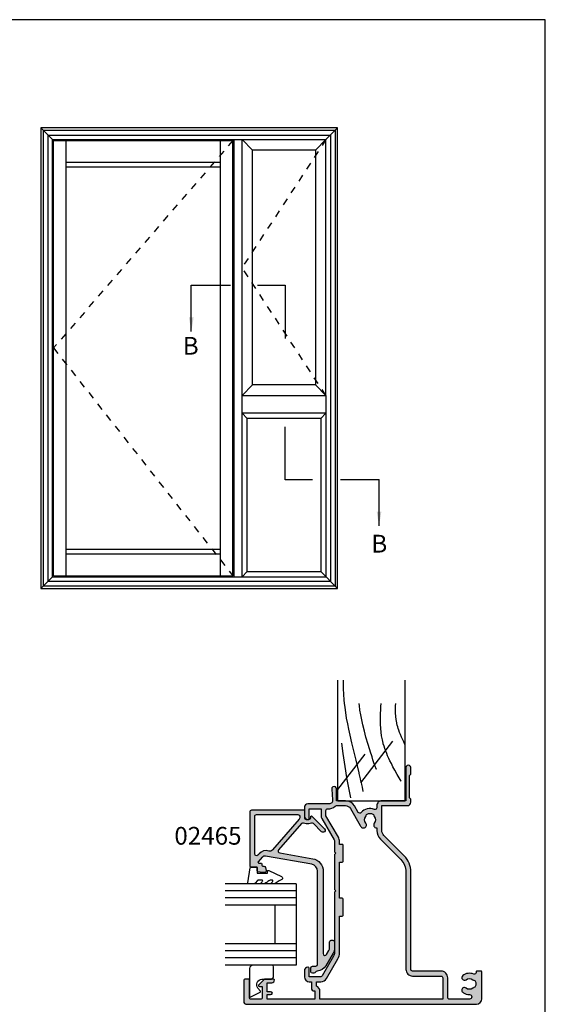
# Model space of a CAD drawing. Units: millimetres. Extents: x -30 to 354, y 0 to 482.
# Drawn here: x 206 to 354, y 205 to 482 of the extents above; entities that cross this region are included whole.
import ezdxf

# ---------------------------------------------------------------- set-up
doc = ezdxf.new("R2010")
doc.units = ezdxf.units.MM
doc.linetypes.add('CENTER', pattern=[0.95, 0.625, -0.125, 0.075, -0.125])
doc.linetypes.add('DASHED', pattern=[0.2, 0.1, -0.1])
doc.layers.get('0').update_dxf_attribs({"plot": 0})
for name, color, linetype in [('02465$0$APL Hatch', 253, 'Continuous'), ('02465$0$APL Joinery', 2, 'Continuous'), ('04460$0$APL Hatch', 253, 'Continuous'), ('04460$0$APL Joinery', 2, 'Continuous'), ('9010230l$0$APL Joinery', 2, 'Continuous'), ('APL Joinery', 2, 'Continuous'), ('APL Notes', 7, 'Continuous')]:
    doc.layers.add(name, color=color, linetype=linetype)
doc.styles.add('Arial-Bold', font='ARIALBD.TTF')
doc.styles.get("Standard").update_dxf_attribs({"font": 'txt.shx', "height": 2})
doc.dimstyles.new('ISO-25', dxfattribs={"dimtxt": 2.5, "dimasz": 4, "dimexe": 1.25, "dimexo": 0.625, "dimtad": 1, "dimtxsty": 'Standard', "dimcen": 2.5, "dimadec": 0, "dimazin": 0, "dimtfac": 1, "dimtmove": 0, "dimatfit": 3, "dimfxl": 0, "dimarcsym": 0})

# ---------------------------------------------------------------- blocks, each defined once
blk = doc.blocks.new('a4 specifiers manual')
for p, q in [((353.9999991921495, 482.000000110887), (-8.078504833974876e-07, 482.000000110887)), ((353.9999991921495, 1.108869582822081e-07), (353.9999991921495, 482.000000110887))]:
    blk.add_line(p, q)
blk = doc.blocks.new('cutliner')
at = {"layer": 'APL Joinery', "color": 3, "linetype": 'Continuous'}
for p, q in [((681.3006947110913, 144.5369716159673), (681.300694711146, 178.4764368209691)), ((700.256384222535, 178.4764368209691), (700.2563842225446, 144.5369716160267)), ((681.3006947110913, 144.5369716159673), (700.2563842225446, 144.5369716160267))]:
    blk.add_line(p, q, dxfattribs=at)
at = {"layer": 'APL Joinery', "color": 8, "linetype": 'Continuous'}
for p, q in [((687.8213557207366, 149.5748584187607), (696.8302347411584, 161.2852235139218)), ((681.3311816077323, 147.6972923827285), (688.9981521504326, 157.6633518697973))]:
    blk.add_line(p, q, dxfattribs=at)
for points in [[(688.5215722326915, 147.1429029175), (688.5215722326915, 147.1429029175), (688.2514697043274, 148.3744189724205), (688.0951358535989, 149.0788896173951), (687.9654235580299, 149.6579907993111), (687.8578875557347, 150.1340328676769), (687.7389919156286, 150.6557982132929), (687.6475283565536, 151.0537534686741), (687.5537749393393, 151.458451838996), (687.4676343937232, 151.8273239376384), (687.3783812011665, 152.2064491740837), (687.3484618402595, 152.3328258171175), (687.3484612779882, 152.3328261636628), (686.4605881613319, 155.969928209166), (685.719577805615, 158.9616556713607), (685.273444291841, 160.8075206793691), (684.7804541468096, 162.9419164067992), (684.4013354712089, 164.6981318521241), (684.1124374574624, 166.143099430069), (683.8240987270275, 167.7283562846758), (683.5661471963572, 169.3422574453006), (683.3663528273861, 170.8150002647736), (683.2378822888376, 171.9514589604457), (683.1545998425019, 172.8361487390166), (683.1545998012979, 172.8361487152775), (683.0380536077726, 174.51522103239), (682.9751290053465, 176.0706545590722), (682.9504511155571, 177.9922846093696), (682.9564892060466, 178.4764368209691)], [(692.2069418224104, 153.3397099068772), (692.2069418224104, 153.3397099068772), (691.8013270239043, 154.404670042485), (691.508275133632, 155.2266605871686), (691.2218749155754, 156.0686683603034), (690.9688102391065, 156.839503367102), (690.777625160527, 157.4347241947833), (690.6306143320905, 157.8977176914069), (690.6306141564755, 157.8977178336066), (689.8627932062917, 160.3777017489833), (689.2694634538487, 162.4108844698497), (688.8169573846347, 164.080244522954), (688.3664754876296, 165.9094594037703), (688.0604471427317, 167.3052585142477), (687.7872650688629, 168.726102765792), (687.5753260496127, 170.0230321296494), (687.3978953707382, 171.3584934540552), (687.3484617280641, 171.8043192339757), (687.3484619114317, 171.8043190904486), (687.338355431069, 171.9176248988223)], [(699.2006779566938, 150.0529685121789), (699.2006779566938, 150.0529685121789), (698.0982219254223, 151.9274423966378), (697.4350694685538, 153.0855962875819), (696.8790141978957, 154.0919768231373), (696.4158532952233, 154.9668574152072), (696.03160709417, 155.7275512483985), (695.7134823555749, 156.3889572516649), (695.365274180679, 157.1560530888888), (695.0962180312731, 157.789231456892), (694.8208645687075, 158.4861808409792), (694.5636106771408, 159.1983844714059), (694.3507199799095, 159.8508068698852), (694.1549238708661, 160.5248466626726), (694.0951075127845, 160.7503542040853), (694.0951078031943, 160.7503542458799), (693.8844799471456, 161.6515961187686), (693.6774457677501, 162.7953835552244), (693.5378393774014, 163.8631911680986), (693.4481658718165, 164.8594489768459), (693.3831265950645, 166.0996802880825), (693.361261372653, 167.2269251802948), (693.3661427402097, 168.2505315970071), (693.3866824066563, 169.1792410331024), (693.4155163661766, 170.0211985458379), (693.4596817027472, 171.0393086001798), (693.5029441193672, 171.9176248988223)], [(700.2563842225381, 160.3973311212559), (699.888409500777, 161.1357284859771), (699.5547579596886, 161.8364205565442), (699.2789851327082, 162.4453415413552), (698.9784252792588, 163.1512432175099), (698.7478371331277, 163.7336833940486), (698.5142670437899, 164.3745822332763), (698.3508898831013, 164.8653406475194), (698.1989421930962, 165.3662787601573), (698.0737649430401, 165.8246197116097), (697.9591732923344, 166.2975475030453), (697.9242855579524, 166.4556266846634), (697.9242855281992, 166.4556265520414), (697.7576196087359, 167.3598020423373), (697.6482454465593, 168.2193799849376), (697.5726033969439, 169.3091188390834), (697.5599158824926, 170.3245906654356), (697.5934990152642, 171.269794426357), (697.646755233252, 171.9176248988223)], [(684.9780171737091, 145.3795256660559), (684.9780171737091, 145.3795256660559), (684.3465358569172, 148.5859829036924), (683.9959276053464, 150.4594626771364), (683.8839663637282, 151.0847980344091), (683.8839659613325, 151.0847982561278), (683.3796327457173, 154.1237060900618), (682.8295060372623, 157.8275941604579), (682.4252315498411, 160.7124453790624)]]:
    blk.add_lwpolyline(points, dxfattribs=at)
blk = doc.blocks.new('02465')
at = {"layer": '02465$0$APL Hatch'}
h = blk.add_hatch(color=256, dxfattribs=at)
edge = h.paths.add_edge_path()
edge.add_arc((46.38659785708023, -3.306158654713744), 0.5000000000000006, 113.2946840172344, 177.0814656946691, ccw=False)
edge.add_arc((45.99113757096278, -2.387675578057499), 0.5000000000000069, 293.2946840172349, 360.0000000000003)
edge.add_line((46.49113757096279, -2.387675578057497), (46.49113757096279, -1.987675578057406))
edge.add_arc((45.99113757096285, -1.987675578057463), 0.4999999999999432, 6.513775987638023e-12, 90.00000000000652)
edge.add_line((45.99113757096279, -1.487675578057519), (44.99113757096279, -1.487675578057406))
edge.add_arc((44.99113757096279, -1.987675578057406), 0.4999999999999998, 90, 180)
edge.add_line((44.49113757096279, -1.987675578057406), (44.49113757096279, -2.911697593705753))
edge.add_arc((43.99113757096279, -2.91169759370575), 0.5, 270, 359.9999999999996, ccw=False)
edge.add_line((43.99113757096279, -3.41169759370575), (17.77251773293236, -3.411697593705867))
edge.add_arc((17.77251773293237, -1.41169759370576), 2.000000000000107, 189.9999999999978, 269.99999999999966, ccw=False)
edge.add_line((15.80290222690784, -1.758993949039564), (13.50314520661826, 11.28357622966689))
edge.add_arc((14.48795295963038, 11.457224407334), 0.9999999999999484, 130.8207497757161, 190.0000000000111, ccw=False)
edge.add_line((13.83425825129396, 12.21398277583273), (15.11921789149213, 13.32394250959828))
edge.add_arc((15.24995683315946, 13.17259083589847), 0.2000000000000678, -1.830358087318018e-11, 130.8207497757121, ccw=False)
edge.add_line((15.44995683315952, 13.1725908358984), (15.44995683315952, 12.4976921839376))
edge.add_arc((15.64995683315923, 12.4976921839376), 0.1999999999997044, 180, 270)
edge.add_line((15.64995683315923, 12.2976921839379), (16.04995683315386, 12.2976921839379))
edge.add_arc((16.04995683315386, 11.99769218394363), 0.2999999999942702, 0, 90, ccw=False)
edge.add_line((16.34995683314813, 11.99769218394363), (16.34995683314813, 11.7533951507495))
edge.add_arc((16.84995683314802, 11.75339515074949), 0.4999999999998863, 179.9999999999996, 255.0000000000021)
edge.add_line((16.7205473105968, 11.27043223760506), (17.52054731060813, 11.05607288365684))
edge.add_arc((17.64995683315944, 11.53903579680138), 0.5000000000000184, 254.9999999999947, 360.0000000000008)
edge.add_line((18.14995683315945, 11.53903579680139), (18.14995683315945, 12.05704346469599))
edge.add_line((18.14995683315945, 12.05704346469599), (17.91638386361834, 13.38170160041102))
edge.add_arc((17.67018192536537, 13.33828955599381), 0.2500000000000061, 10.00000000011197, 89.99999999999838)
edge.add_line((17.67018192536537, 13.58828955599381), (16.64995683315934, 13.58828955599392))
edge.add_line((16.64995683315934, 13.58828955599392), (16.64995683315934, 15.33830240629402))
edge.add_arc((16.39995683315911, 15.33830240629402), 0.2500000000002274, 0, 90)
edge.add_line((16.39995683315911, 15.58830240629425), (0.9911375709620511, 15.58830240629425))
edge.add_arc((0.9911375709620511, 15.08830240629431), 0.4999999999999414, 90, 180.0000000000067)
edge.add_line((0.4911375709621097, 15.08830240629425), (0.4911375709621097, 0.538145870152789))
edge.add_arc((0.7169590191723493, 0.5381458701527883), 0.2258214482102395, 179.9999999999998, 270.0000000000002)
edge.add_line((0.71695901917235, 0.3123244219425487), (2.691137570962042, 0.3123244219425487))
edge.add_arc((2.691137570961985, -0.1876755780575081), 0.5000000000000568, -6.480149750132114e-12, 89.99999999999352, ccw=False)
edge.add_line((3.191137570962042, -0.187675578057565), (3.191137570962155, -0.9876755780574059))
edge.add_arc((2.691137570962038, -0.9876755780574022), 0.5000000000001172, 270.0000000000004, 359.9999999999996, ccw=False)
edge.add_line((2.691137570962042, -1.487675578057519), (2.391137570961973, -1.487675578057519))
edge.add_arc((2.391137570961964, -1.687675578057469), 0.19999999999995, 89.99999999999733, 224.9999999999982)
edge.add_line((2.249716214724685, -1.829096934294739), (5.785250120657452, -5.364630840227505))
edge.add_arc((6.209514189369425, -4.940366771515638), 0.5999999999999888, 224.9999999999928, 405.0000000000072)
edge.add_line((6.633778258081293, -4.516102702803664), (4.349333657387888, -2.231658102110259))
edge.add_arc((4.702887047980918, -1.878104711517052), 0.4999999999997801, 156.1251324872096, 225.0000000000144, ccw=False)
edge.add_arc((2.691137570961901, -0.9876755780577615), 1.700000000000072, 336.1251324872354, 360.0000000000121)
edge.add_line((4.391137570961973, -0.9876755780574058), (4.391137570962087, -0.187675578057565))
edge.add_arc((2.691137570962551, -0.187675578057711), 1.699999999999536, 4.922376098195763e-12, 25.46782489009916)
edge.add_arc((4.677356752114623, 0.7583335997105731), 0.500000000000062, 130.8207497757207, 205.4678248901098, ccw=False)
edge.add_line((4.350509397946325, 1.136712783959979), (11.76974187307743, 7.545512753404404))
edge.add_arc((12.09658922724567, 7.167133569155039), 0.4999999999999987, 10.000000000000625, 130.8207497757194, ccw=False)
edge.add_line((12.58899310375178, 7.25395765798851), (14.22720982208833, -2.036831033306724))
edge.add_arc((17.77251773293233, -1.411697593705721), 3.600000000000055, 190.0000000000007, 270.0000000000006)
edge.add_line((17.77251773293236, -5.011697593705776), (40.96237017700844, -5.011697593705662))
edge.add_arc((40.96237017700844, -5.511697593705684), 0.5000000000000213, -60.00000000000148, 90, ccw=False)
edge.add_line((41.21237017700844, -5.944710295597928), (40.12359277088274, -6.573316224112091))
edge.add_arc((39.3235927708827, -5.187675578057101), 1.599999999999919, 269.99999999999875, 300.000000000003, ccw=False)
edge.add_line((39.32359277088267, -6.78767557805702), (37.69113757096272, -6.787675578057019))
edge.add_arc((37.69113757096278, -7.287675578056962), 0.4999999999999432, 90.00000000000652, 180.0000000000065)
edge.add_line((37.19113757096284, -7.287675578057019), (37.19113757096261, -7.687675578056997))
edge.add_arc((37.69113757096272, -7.687675578056998), 0.5000000000001137, 179.9999999999998, 270)
edge.add_line((37.69113757096272, -8.187675578057112), (39.32359277088267, -8.18767557805711))
edge.add_arc((39.32359277088268, -5.187675578057101), 3.000000000000009, 269.9999999999997, 300.0000000000021)
edge.add_line((40.82359277088278, -7.785751789410371), (44.39113757096277, -5.726028838738102))
edge.add_arc((42.89113757096284, -3.127952627384701), 3.000000000000039, 299.9999999999981, 357.081465694669)
edge = h.paths.add_edge_path(flags=16)
edge.add_line((1.791137570962064, 13.78830240629429), (1.791137570961837, 2.112324421942617))
edge.add_arc((2.291137570961949, 2.112324421942615), 0.5000000000001119, 179.9999999999998, 270.0000000000002)
edge.add_line((2.291137570961951, 1.612324421942503), (2.726360211770952, 1.612324421942503))
edge.add_arc((2.726360211770902, 2.112324421942636), 0.5000000000001323, 270.0000000000058, 310.8207497757057)
edge.add_line((3.053207565939147, 1.733945237693092), (11.77172171228253, 9.2650764405471))
edge.add_arc((11.11802700394603, 10.02183480904583), 1.000000000000003, 310.8207497757201, 377.6472609916336)
edge.add_arc((14.54861435463631, 11.11319654068382), 2.600000000000005, 130.8207497757201, 197.6472609916335, ccw=False)
edge.add_line((12.84900811296139, 13.0807682987805), (13.23005868524885, 13.40992322204493))
edge.add_arc((12.9032113310806, 13.78830240629429), 0.5000000000000008, 310.8207497757199, 450.0000000000006)
edge.add_line((12.90321133108059, 14.28830240629429), (2.291137570961951, 14.28830240629418))
edge.add_arc((2.291137570961949, 13.78830240629429), 0.4999999999998845, 89.9999999999998, 180.0000000000002)
at = {"layer": '02465$0$APL Joinery', "linetype": 'Continuous'}
blk.add_lwpolyline([(45.8872463876349, -3.280700650809597, -0.2857388182486947), (46.18886771402151, -2.846917116385624, 0.2995641107470476), (46.49113757096279, -2.387675578057497), (46.49113757096279, -1.987675578057406, 0.414213562373095), (45.99113757096279, -1.487675578057519), (44.99113757096279, -1.487675578057406, 0.4142135623730953), (44.49113757096279, -1.987675578057406), (44.49113757096279, -2.911697593705753, -0.4142135623730929), (43.99113757096279, -3.41169759370575), (17.77251773293236, -3.411697593705867, -0.3639702342662117), (15.80290222690784, -1.758993949039564), (13.50314520661826, 11.28357622966689, -0.2641145408686973), (13.83425825129396, 12.21398277583273), (15.11921789149213, 13.32394250959828, -0.6421164507035567), (15.44995683315952, 13.1725908358984), (15.44995683315952, 12.4976921839376, 0.414213562373095), (15.64995683315923, 12.2976921839379), (16.04995683315386, 12.2976921839379, -0.414213562373095), (16.34995683314813, 11.99769218394363), (16.34995683314813, 11.7533951507495, 0.3394542588633878), (16.7205473105968, 11.27043223760506), (17.52054731060813, 11.05607288365684, 0.4931454260313372), (18.14995683315945, 11.53903579680139), (18.14995683315945, 12.05704346469599), (17.91638386361834, 13.38170160041102, 0.363970234265641), (17.67018192536537, 13.58828955599381), (16.64995683315934, 13.58828955599392), (16.64995683315934, 15.33830240629402, 0.414213562373095), (16.39995683315911, 15.58830240629425), (0.9911375709620511, 15.58830240629425, 0.4142135623731294), (0.4911375709621097, 15.08830240629425), (0.4911375709621097, 0.538145870152789, 0.4142135623730971), (0.71695901917235, 0.3123244219425487), (2.691137570962042, 0.3123244219425487, -0.414213562373095), (3.191137570962042, -0.187675578057565), (3.191137570962155, -0.9876755780574059, -0.4142135623730909), (2.691137570962042, -1.487675578057519), (2.391137570961973, -1.487675578057519, 0.6681786379193043), (2.249716214724685, -1.829096934294739), (5.785250120657452, -5.364630840227505, 1.000000000000126), (6.633778258081293, -4.516102702803664), (4.349333657387888, -2.231658102110259, -0.3099097192344888), (4.245671257749564, -1.675734453912585, 0.1045522418763527), (4.391137570961973, -0.9876755780574058), (4.391137570962087, -0.187675578057565, 0.1115840309463163), (4.225943301852681, 0.5433315138540141, -0.337737785096768), (4.350509397946325, 1.136712783959979), (11.76974187307743, 7.545512753404404, -0.5821351114478154), (12.58899310375178, 7.25395765798851), (14.22720982208833, -2.036831033306724, 0.3639702342662015), (17.77251773293236, -5.011697593705776), (40.96237017700844, -5.011697593705662, -0.7673269879789704), (41.21237017700844, -5.944710295597928), (40.12359277088274, -6.573316224112091, -0.1316524975874149), (39.32359277088267, -6.78767557805702), (37.69113757096272, -6.787675578057019, 0.414213562373095), (37.19113757096284, -7.287675578057019), (37.19113757096261, -7.687675578056997, 0.4142135623730961), (37.69113757096272, -8.187675578057112), (39.32359277088267, -8.18767557805711, 0.1316524975874063), (40.82359277088278, -7.785751789410371), (44.39113757096277, -5.726028838738102, 0.2543460688927653)], format="xyb", close=True, dxfattribs=at)
at = {"layer": '02465$0$APL Joinery'}
blk.add_lwpolyline([(1.791137570962064, 13.78830240629429), (1.791137570961837, 2.112324421942617, 0.4142135623730971), (2.291137570961951, 1.612324421942503), (2.726360211770952, 1.612324421942503, 0.1800218698756018), (3.053207565939147, 1.733945237693092), (11.77172171228253, 9.2650764405471, 0.300140471122827), (12.07096793469333, 10.32499084561194, -0.3001404711228262), (12.84900811296139, 13.0807682987805), (13.23005868524885, 13.40992322204493, 0.6948838416110814), (12.90321133108059, 14.28830240629429), (2.291137570961951, 14.28830240629418, 0.4142135623730971)], format="xyb", close=True, dxfattribs=at)
blk = doc.blocks.new('9010230l', base_point=(121.7743665915091, 518.4609762649906))
at = {"layer": '9010230l$0$APL Joinery', "color": 252, "linetype": 'Continuous', "flags": 128}
blk.add_lwpolyline([(125.4743665871533, 518.1891782459483, -0.2091017972643081), (125.5546405220331, 518.3727349478659), (126.3138187173936, 519.0747105580042, 0.2091017972643137), (126.4743665871533, 519.4418239618392), (126.4743665871533, 520.8651669139914, 0.4607623830565154), (126.1854567012142, 521.1121203929631), (121.9854567055696, 520.4579297439622, 0.3941429072290238), (121.7753179169859, 520.1891873293035), (121.9265167932934, 518.4609762649903), (123.4743665871533, 518.4609762649903), (123.4743665871533, 515.5609762649902), (122.9743665871533, 515.5609762649902, 0.5486826681767499), (122.7478103958356, 515.2052772007768), (124.4416927601485, 511.574596646936, 0.6207567888655948), (125.2342605362171, 511.5562190850643), (125.6100411290089, 512.2729524121045, 0.07675639906467105), (126.4222495959311, 513.4255510253994, 0.115673028930296), (126.4743665871533, 513.6478139562903), (126.4743665871533, 514.2041257453373, 0.7009956747971671), (126.1208861926238, 514.3323590034846, -0.0904788675778494), (125.7726727259223, 514.0424320181731, -0.5741040862820662), (125.4743665915089, 514.2166040708588), (125.4743665915089, 514.8142720621071, -0.1977207654919992), (125.6191955143199, 515.1662003302647, 0.0810836782525954), (126.4230158274554, 516.2945298428834, 0.1147966753284427), (126.4743665871533, 516.5152420065184), (126.4743665871533, 517.1295454898616, 0.7232294553311513), (126.1135905474168, 517.248503739036, -0.08869388050044531), (125.7839614733938, 516.937168005951, -0.5962861851655955), (125.4743665915089, 517.1044670252684), (125.4743665915089, 518.1891782459483)], format="xyb", dxfattribs=at)
blk = doc.blocks.new('9010317-4mm')
at = {"layer": 'APL Joinery', "color": 252}
blk.add_lwpolyline([(-1.260557280899965, -1.021114561800002), (1.439442719099853, -2.371114561800026, -0.4884978633711547), (1.501611632788766, -2.680437390356985), (0.7778238181522354, -3.521719572323411, 0.64141380977353), (1.914911064067338, -6), (4.200000000000001, -6.000000000000002, -0.414213562373095), (5.200000000000001, -7.000000000000002), (5.199999999999999, -9.500000000000002, -0.414213562373095), (4.699999999999999, -10), (-0.5499999999999998, -10, -0.414213562373095), (-1.55, -9), (-1.549999999999997, -1.199999999999988, -0.5575365158350433)], format="xyb", close=True, dxfattribs=at)
blk = doc.blocks.new('02465 glaze')
at = {"layer": 'APL Joinery', "color": 7}
for p, q in [((225.8537090467153, 219.1340997475507), (225.8537090467153, 199.1340997475507)), ((225.8537090467153, 219.1340997475507), (248.7537090467153, 219.1340997475507)), ((231.8537090467153, 219.1340997475507), (231.8537090467153, 199.1340997475507)), ((248.7537090467153, 219.1340997475507), (248.7537090467153, 199.1340997475507)), ((231.8537090467153, 213.1340997475507), (242.7537090467153, 213.1340997475507))]:
    blk.add_line(p, q, dxfattribs=at)
at = {"layer": 'APL Joinery', "color": 8}
for p, q in [((227.8537090467153, 219.1340997475507), (227.8537090467153, 199.1340997475507)), ((229.8537090467153, 219.1340997475507), (229.8537090467153, 199.1340997475507)), ((242.7537090467153, 219.1340997475507), (242.7537090467153, 199.1340997475507)), ((244.7537090467153, 219.1340997475507), (244.7537090467153, 199.1340997475507)), ((246.7537090467153, 219.1340997475507), (246.7537090467153, 199.1340997475507))]:
    blk.add_line(p, q, dxfattribs=at)
at = {"layer": 'APL Joinery', "xscale": -1, "rotation": 180}
for name, p in [('02465', (204.5658882032984, 221.7224021538449)), ('9010230l', (221.153709051071, 208.1341125978509))]:
    blk.add_blockref(name, p, dxfattribs=at)
at = {"layer": 'APL Joinery', "color": 252, "linetype": 'CENTER', "xscale": -1, "rotation": 270}
blk.add_blockref('9010317-4mm', (258.7537090467153, 207.5585420226419), dxfattribs=at)
blk = doc.blocks.new('04460')
at = {"layer": '04460$0$APL Hatch'}
h = blk.add_hatch(color=256, dxfattribs=at)
edge = h.paths.add_edge_path(flags=16)
edge.add_arc((34.81313809290384, 14.67511688146907), 0.5000000000022082, 348.4630409642203, 358.3936084558142, ccw=False)
edge.add_line((35.30303604145747, 14.57511688144328), (34.5719890022737, 14.57511688144334))
edge.add_arc((34.57198900227344, 11.17511688144333), 3.400000000000006, 89.99999999999557, 134.9986526660837)
edge.add_line((32.16788248179098, 13.57933647169996), (26.45225913169043, 7.863981925765241))
edge.add_arc((22.91680836627505, 11.39959897026029), 5.000000000000009, 269.99886060251646, 314.99865266608373, ccw=False)
edge.add_line((22.91670893508717, 6.399598971248936), (-4.499962216148575, 6.400144185685065))
edge.add_arc((-4.499999999999966, 4.500144186060714), 1.90000000000004, 89.99886060251649, 180)
edge.add_line((-6.400000000000006, 4.500144186060714), (-6.400000000000006, -3.49987551136668))
edge.add_arc((-6.900000000000018, -3.49987551136668), 0.5000000000000124, -90.00103373019527, 0, ccw=False)
edge.add_line((-6.900009020997761, -3.999875511285314), (-12.90066004670868, -3.999767247566581))
edge.add_line((-12.90066004670868, -3.999767247566581), (-12.89728962092593, 30.59958728048102))
edge.add_line((-12.89728962092593, 30.59958728048102), (-10.59728961882458, 30.59958728048101))
edge.add_arc((-10.59728961882458, 31.99958728048101), 1.399999999999999, 269.9999999999999, 343.3984504010117)
edge.add_line((-9.255648832324482, 31.59958728048176), (-7.997289618823487, 31.59958728048107))
edge.add_line((-7.997289618823487, 31.59958728048107), (-7.997289618823544, 30.38826241322613))
edge.add_arc((-6.097289618824645, 30.38826241322604), 1.899999999998899, 179.9999999999973, 239.9999999999826)
edge.add_line((-7.047289618824594, 28.74281414603685), (-1.52935350865101, 25.55510090838846))
edge.add_arc((0.1706464913506139, 28.49958728125342), 3.399999999998961, 239.9999999999583, 270.0000000000002)
edge.add_line((0.1706464913506234, 25.09958728125446), (10.49936519923696, 25.09958728125449))
edge.add_line((10.49936519923696, 25.09958728125449), (10.49936519923696, 24.29958728125462))
edge.add_arc((10.69936519923695, 24.29958728125462), 0.1999999999999886, 180, 270)
edge.add_line((10.69936519923695, 24.09958728125463), (15.29936519923703, 24.09958728125463))
edge.add_arc((15.29936519923703, 24.29958728125462), 0.1999999999999886, 270, 360)
edge.add_line((15.49936519923702, 24.29958728125462), (15.49936519923702, 25.09958728125463))
edge.add_line((15.49936519923702, 25.09958728125463), (25.69936519923689, 25.09958728125463))
edge.add_line((25.69936519923689, 25.09958728125463), (25.69936519923689, 24.29958728125462))
edge.add_arc((25.89936519923688, 24.29958728125462), 0.1999999999999886, 180, 270)
edge.add_line((25.89936519923688, 24.09958728125463), (30.49936519923918, 24.09958728125463))
edge.add_arc((30.49936519923918, 24.29958728125462), 0.1999999999999886, 270, 360)
edge.add_line((30.69936519923917, 24.29958728125462), (30.69936519923917, 25.09958727857381))
edge.add_line((30.69936519923917, 25.09958727857381), (31.47783925058162, 25.09958727857381))
edge.add_arc((31.4778392505816, 27.49958727857401), 2.400000000000198, 270.0000000000003, 300.0000000000001)
edge.add_line((32.67783925058171, 25.42112630949119), (38.70271038117812, 28.89958727857385))
edge.add_line((38.70271038117812, 28.89958727857385), (40.22138126029201, 28.89958727857388))
edge.add_arc((40.22138126029201, 28.39958727857385), 0.5000000000000249, -6.505104965753674, 90.0000000000008, ccw=False)
edge.add_arc((43.10271038024454, 28.07104123535406), 2.400000000000282, 173.4948950342461, 226.3330897490375)
edge.add_arc((41.1003625639708, 25.97327975638003), 0.500000000000318, -0.0013473570260202905, 46.33308974903781, ccw=False)
edge.add_line((41.60036256383287, 25.97326799847188), (41.60030266874632, 23.42625513864706))
edge.add_arc((40.0003026691887, 23.42629276395315), 1.600000000000019, 299.9986527588087, 359.99865264297404, ccw=False)
edge.add_line((40.800270087298, 22.0406333072454), (36.00362543378036, 19.27143960637811))
edge.add_arc((37.60356026999909, 16.50012069296242), 3.200000000000277, 119.9986527588088, 127.9676400653441)
edge.add_arc((36.15011054484329, 18.36261878721772), 0.8374980942528731, 127.9676400653505, 307.9676400653501)
edge.add_arc((37.60356026999975, 16.50012069296176), 1.525003811495463, 52.03235993460339, 127.96764006534161, ccw=False)
edge.add_arc((39.05700999515855, 18.36261878721724), 0.8374980942539249, 232.032359934604, 258.0277595682303)
edge.add_arc((38.77956238920184, 17.05421365955904), 0.5000000000001856, 25.228249313448487, 78.02775956822921, ccw=False)
edge.add_arc((37.60356026999872, 16.50012069296239), 1.800000000000992, -25.228249313212984, 25.228249313448487, ccw=False)
edge.add_arc((38.77956238920415, 15.94602772637057), 0.5000000000001531, 281.97224057433993, 334.7717506867866, ccw=False)
edge.add_arc((39.05700999841623, 14.63762259940432), 0.837498094252341, 101.9722405743385, 127.9676401381022)
edge.add_arc((37.60356026999898, 16.50012069296235), 1.525003812951858, 232.03235988919738, 307.96764013810196, ccw=False)
edge.add_arc((36.15011054246892, 14.63762259871152), 0.8374980942527064, 52.03235988919702, 178.3936084558077)
edge = h.paths.add_edge_path()
edge.add_line((27.79936519923928, 26.4995872812558), (17.99936519923807, 26.4995872812558))
edge.add_line((17.99936519923807, 26.4995872812558), (17.59936519923679, 26.09958728125451))
edge.add_line((17.59936519923679, 26.09958728125451), (17.19936519923797, 26.4995872812533))
edge.add_line((17.19936519923797, 26.4995872812533), (0.1706464913506096, 26.4995872812533))
edge.add_arc((0.1706464913506099, 28.49958728125336), 2.00000000000006, 240.0000000000001, 270, ccw=False)
edge.add_line((-0.8293535086494164, 26.76753647368443), (-6.347289618824578, 29.95524971133369))
edge.add_arc((-6.097289618824619, 30.38826241322596), 0.5000000000000268, 180, 240.00000000000722, ccw=False)
edge.add_line((-6.597289618824647, 30.38826241322596), (-6.597289618824647, 33.59958727863125))
edge.add_line((-6.597289618824647, 33.59958727863125), (-4.197289618824556, 33.59958727863125))
edge.add_arc((-4.197289618824556, 33.89958727863117), 0.2999999999999261, 270, 359.9999999999837)
edge.add_line((-3.89728961882463, 33.89958727863109), (-3.897289618824601, 33.99958727863091))
edge.add_arc((-4.897289618824601, 33.9995872786312), 1, 359.9999999999837, 450)
edge.add_line((-4.897289618824601, 34.9995872786312), (-6.597289618823538, 34.9995872786312))
edge.add_arc((-6.597289618823538, 33.59958727863122), 1.399999999999977, 90, 180)
edge.add_line((-7.997289618823515, 33.59958727863122), (-7.997289618823515, 32.99958728048108))
edge.add_line((-7.997289618823515, 32.99958728048108), (-9.797289618824493, 32.99958728048108))
edge.add_arc((-9.797289618824493, 32.19958728048107), 0.8000000000000114, 90, 179.9999999999919)
edge.add_line((-10.5972896188245, 32.19958728048118), (-10.59728961882453, 31.99958728048102))
edge.add_line((-10.59728961882453, 31.99958728048102), (-12.89728961882454, 31.99958728048105))
edge.add_line((-12.89728961882454, 31.99958728048105), (-12.89728961882454, 45.49958728048102))
edge.add_line((-12.89728961882454, 45.49958728048102), (-11.59728961882453, 45.49958728048102))
edge.add_line((-11.59728961882453, 45.49958728048102), (-11.59728961882453, 44.48948522903752))
edge.add_arc((-11.09728961882453, 44.48948522903752), 0.5, 180, 258.4630409682538)
edge.add_arc((-11.29728961882455, 44.48948522903382), 0.5000000000000325, 281.5369590338865, 360)
edge.add_line((-10.79728961882452, 44.48948522903382), (-10.79728961882452, 45.49958728048102))
edge.add_line((-10.79728961882452, 45.49958728048102), (-8.297289620926449, 45.49958728048102))
edge.add_line((-8.297289620926449, 45.49958728048102), (-8.297289620926477, 44.1995872804812))
edge.add_arc((-7.497289620926467, 44.19958728048118), 0.8000000000000105, 179.999999999999, 269.9999999999988)
edge.add_arc((-7.497289620926479, 43.59958728048126), 0.2000000000000881, 269.9999999999987, 360.000000000002)
edge.add_line((-7.297289620926391, 43.59958728048127), (-7.297289620926446, 46.17029795859982))
edge.add_arc((-7.497289620926639, 46.17029795859982), 0.2000000000001929, 2.035554996134687e-12, 45.00000000000198)
edge.add_line((-7.355868264689198, 46.31171931483727), (-8.870512925629859, 47.82636397577784))
edge.add_arc((-9.04728962092645, 47.64958728048124), 0.2499999999999442, 45.00000000000173, 180.0000000000049)
edge.add_line((-9.297289620926396, 47.64958728048122), (-9.297289620926335, 46.89958728048123))
edge.add_line((-9.297289620926335, 46.89958728048123), (-12.64728962092627, 46.89958728048123))
edge.add_arc((-12.64728962092627, 47.14958728048134), 0.2500000000001137, 179.9999999999984, 270, ccw=False)
edge.add_line((-12.89728962092639, 47.14958728048135), (-12.89728962092633, 50.14958728048124))
edge.add_arc((-12.64728962092633, 50.14958728048123), 0.25, 90, 179.9999999999984, ccw=False)
edge.add_line((-12.64728962092633, 50.39958728048123), (-7.547289620926335, 50.39958728048123))
edge.add_arc((-7.547289620926335, 50.64958728048123), 0.25, 270, 360)
edge.add_line((-7.297289620926335, 50.64958728048123), (-7.297289620926335, 51.74958728048139))
edge.add_arc((-7.547289620926364, 51.74958728048139), 0.2500000000000284, 0, 90)
edge.add_line((-7.547289620926364, 51.99958728048142), (-13.79728962092631, 51.99958728048142))
edge.add_arc((-13.79728962092631, 51.49958728048125), 0.5000000000001705, 90, 179.9970513121666)
edge.add_line((-14.29728962026433, 51.49961301263689), (-14.30063480182656, -13.50041271416125))
edge.add_arc((-12.80063480182656, -13.50041271416092), 1.5, 180.0000000000126, 270)
edge.add_line((-12.80063480182656, -15.00041271416092), (-5.199999999999989, -15.00041271416092))
edge.add_arc((-5.199999999999989, -14.80041271416093), 0.1999999999999886, 270, 359.9999999999985)
edge.add_line((-5, -14.80041271416093), (-4.999999999999972, -13.60041271418245))
edge.add_arc((-5.200000000000003, -13.60041271418244), 0.2000000000000313, 359.9999999999985, 450)
edge.add_line((-5.200000000000003, -13.40041271418241), (-5.390575869498149, -13.40041271418241))
edge.add_arc((-5.390575869498148, -12.90041271418244), 0.4999999999999716, 156.5110980886763, 269.9999999999999, ccw=False)
edge.add_arc((-8.600556399034275, -11.50541271418308), 2.99999999999992, 336.5110980886764, 398.8244586925586)
edge.add_arc((-6.837909604690061, -10.08696901477601), 0.7375000000000183, 38.82445869255859, 218.8244586925585)
edge.add_arc((-8.600556399034275, -11.50541271418307), 1.524999999999877, -38.824458692731525, 38.82445869255838, ccw=False)
edge.add_arc((-6.837909604716239, -12.92385641357784), 0.737499999971918, 141.1755413072684, 168.8230001411741)
edge.add_arc((-8.051938000913465, -12.68397872983185), 0.5000000000008303, 294.9618148039373, 348.82300014117425, ccw=False)
edge.add_arc((-8.600556399034245, -11.50541271418305), 1.800000000000407, 245.0106482959609, 294.9618148039372, ccw=False)
edge.add_arc((-9.149741163880512, -12.68371492247173), 0.500000000001472, 191.2890208719204, 245.01064829596112, ccw=False)
edge.add_arc((-10.37555639903509, -12.9284127141832), 0.7500000000007458, 11.2890208719202, 38.41620195598173)
edge.add_arc((-8.60055639903433, -11.50541271418311), 1.525000000000066, 141.1323712018654, 218.8676287979736, ccw=False)
edge.add_arc((-10.37555639903456, -10.08241271418331), 0.7500000000001906, 321.5837980443378, 518.3626418189851)
edge.add_arc((-8.600556399034271, -11.50541271418312), 2.999999999999975, 145.4923678269253, 179.9999999999996)
edge.add_arc((-12.25055639903417, -11.5054127141831), 0.6499999999999204, -180, 1.1368683772161603e-13, ccw=False)
edge.add_line((-12.90055639903409, -11.5054127141831), (-12.90055639903417, -5.899776270721621))
edge.add_arc((-12.4005563990342, -5.899776270721613), 0.4999999999999751, 89.99896627231789, 180.0000000000009, ccw=False)
edge.add_line((-12.40054737805839, -5.399776270803017), (-6.900034279708099, -5.399875510794232))
edge.add_arc((-6.900000000000023, -3.499875511103444), 1.900000000000024, 269.998966272318, 360)
edge.add_line((-5, -3.499875511103444), (-5, 4.500081189514706))
edge.add_arc((-4.499999999999996, 4.500081189514706), 0.5000000000000036, 89.99896627231823, 180, ccw=False)
edge.add_line((-4.499990979024188, 5.000081189433331), (22.91668046509442, 4.999586539173581))
edge.add_arc((22.91679593358476, 11.39958653813194), 6.399999999999994, 269.9989662723181, 314.9986526660838)
edge.add_line((27.44217291331644, 6.873996721178293), (33.15780869611395, 12.58936369922528))
edge.add_arc((34.5719890022801, 11.17511688142727), 1.999999999999994, 90, 134.9986526660837, ccw=False)
edge.add_line((34.5719890022801, 13.17511688142727), (41.59996023022791, 13.17511688142727))
edge.add_line((41.59996023022791, 13.17511688142727), (41.59999541613877, 5.999114072135399))
edge.add_arc((42.59999541612684, 5.999118975409798), 1.000000000000098, 180.0002809369289, 269.9993434047942)
edge.add_line((42.59998395637865, 4.999118975475363), (43.39998095632282, 4.999109807711193))
edge.add_line((43.39998095632282, 4.999109807711193), (43.79998554019446, 5.39910522378409))
edge.add_line((43.79998554019446, 5.39910522378409), (50.09998853978234, 5.399033027335719))
edge.add_line((50.09998853978234, 5.399033027335719), (50.49998395585752, 4.999028443462066))
edge.add_line((50.49998395585752, 4.999028443462066), (52.29998095574101, 4.999007815949398))
edge.add_arc((52.29998897756497, 5.699007815915721), 0.7000000000122871, 269.9993434047759, 449.9993434047759)
edge.add_line((52.29999699938893, 6.399007815882044), (42.99999999999997, 6.399114391505634))
edge.add_line((42.99999999999997, 6.399114391505634), (42.99999999999997, 13.17511688144334))
edge.add_arc((41.59999999999998, 13.17511688144334), 1.399999999999991, 0, 90)
edge.add_line((41.59999999999998, 14.57511688144334), (41.01814137475995, 14.57511688144334))
edge.add_arc((41.01814137475995, 15.07511688144335), 0.5000000000000142, 157.3478061574712, 270, ccw=False)
edge.add_arc((37.60356026999916, 16.50012069296217), 3.199999997815203, 337.3478061574713, 410.5686448509183)
edge.add_arc((39.95362746765517, 19.35794926555645), 0.500000000000343, 119.9986527588052, 230.5686448509187, ccw=False)
edge.add_line((39.70363764949587, 19.79096784577793), (41.50024157814343, 20.82818128173989))
edge.add_arc((40.00030266918863, 23.42629276306701), 3.000000000000054, 299.9986527588052, 359.9986526429741)
edge.add_line((43.0003026683592, 23.42622221561811), (43.00036082848268, 25.89945651577347))
edge.add_line((43.00036082848268, 25.89945651577347), (46.30019974149796, 25.89945651577355))
edge.add_arc((46.30019974149795, 26.59945651577347), 0.6999999999999176, 270.0000000000012, 455.01481647922)
edge.add_line((46.23901039500036, 27.296777004412), (43.19012373238429, 27.02923950125483))
edge.add_arc((43.10271038024487, 28.02541162788143), 0.9999999999999999, 180.0000000000006, 275.01481647922014, ccw=False)
edge.add_line((42.10271038024487, 28.02541162788141), (42.10271038024482, 33.99958727863616))
edge.add_arc((41.10271038024565, 33.99958727863616), 0.9999999999991616, 4.071109992276715e-13, 90)
edge.add_line((41.10271038024565, 34.99958727863532), (38.70271038024561, 34.99958727863532))
edge.add_arc((38.70271038024561, 33.99958727863532), 1, 90, 180)
edge.add_line((37.70271038024561, 33.99958727863532), (37.70271038024561, 33.89958727863527))
edge.add_arc((38.00271038024559, 33.89958727863527), 0.2999999999999829, 180, 270)
edge.add_line((38.00271038024559, 33.59958727863528), (40.70271038117323, 33.59958727863528))
edge.add_line((40.70271038117323, 33.59958727863528), (40.70271038117323, 30.29958727857394))
edge.add_line((40.70271038117323, 30.29958727857394), (38.70271038117809, 30.29958727857394))
edge.add_arc((38.7027103811781, 28.89958727857382), 1.400000000000119, 90.00000000000031, 120)
edge.add_line((38.00271038117804, 30.11202284387214), (31.97783925058161, 26.63356187478949))
edge.add_arc((31.47783925058161, 27.49958727857393), 1.000000000000006, 269.9999999999994, 299.99999999999955, ccw=False)
edge.add_line((31.4778392505816, 26.49958727857393), (28.60271038117611, 26.49958727857393))
edge.add_line((28.60271038117611, 26.49958727857393), (28.20103779154866, 26.09791468894647))
edge.add_line((28.20103779154866, 26.09791468894647), (27.79936519923928, 26.4995872812558))
at = {"layer": '04460$0$APL Joinery'}
for points in [[(27.79936519923928, 26.4995872812558), (17.99936519923807, 26.4995872812558), (17.59936519923679, 26.09958728125451), (17.19936519923797, 26.4995872812533), (0.1706464913506099, 26.4995872812533, -0.1316524975873953), (-0.8293535086494164, 26.76753647368443), (-6.347289618824578, 29.95524971133369, -0.2679491924311556), (-6.597289618824647, 30.38826241322596), (-6.597289618824647, 33.59958727863125), (-4.197289618824556, 33.59958727863125, 0.4142135623730119), (-3.89728961882463, 33.89958727863109), (-3.897289618824601, 33.99958727863091, 0.4142135623731782), (-4.897289618824601, 34.9995872786312), (-6.597289618823538, 34.9995872786312, 0.4142135623730951), (-7.997289618823515, 33.59958727863122), (-7.997289618823515, 32.99958728048108), (-9.797289618824493, 32.99958728048108, 0.4142135623730534), (-10.5972896188245, 32.19958728048118), (-10.59728961882453, 31.99958728048102), (-12.89728961882454, 31.99958728048105), (-12.89728961882454, 45.49958728048102), (-11.59728961882453, 45.49958728048102), (-11.59728961882453, 44.48948522903752, 0.3563939586978586), (-11.19728961881539, 43.99958728047902, 0.3563939586873352), (-10.79728961882452, 44.48948522903382), (-10.79728961882452, 45.49958728048102), (-8.297289620926449, 45.49958728048102), (-8.297289620926477, 44.1995872804812, 0.4142135623730941), (-7.497289620926484, 43.39958728048117, 0.4142135623731121), (-7.297289620926391, 43.59958728048127), (-7.297289620926446, 46.17029795859982, 0.1989123673796586), (-7.355868264689198, 46.31171931483727), (-8.870512925629859, 47.82636397577784, 0.6681786379193189), (-9.297289620926396, 47.64958728048122), (-9.297289620926335, 46.89958728048123), (-12.64728962092627, 46.89958728048123, -0.4142135623731034), (-12.89728962092639, 47.14958728048135), (-12.89728962092633, 50.14958728048124, -0.4142135623730866), (-12.64728962092633, 50.39958728048123), (-7.547289620926335, 50.39958728048123, 0.4142135623730951), (-7.297289620926335, 50.64958728048123), (-7.297289620926335, 51.74958728048139, 0.4142135623730951), (-7.547289620926364, 51.99958728048142), (-13.79728962092631, 51.99958728048142, 0.4141984889056325), (-14.29728962026433, 51.49961301263689), (-14.30063480182656, -13.50041271416124, 0.4142135623730309), (-12.80063480182656, -15.00041271416092), (-5.199999999999989, -15.00041271416092, 0.4142135623730872), (-5, -14.80041271416093), (-4.999999999999972, -13.60041271418245, 0.4142135623731027), (-5.200000000000003, -13.40041271418241), (-5.390575869498149, -13.40041271418241, -0.540071669464071), (-5.849144516574726, -12.70112699989682, 0.2787975541389245), (-6.263345180014284, -9.624603389002402, 1), (-7.412474029365839, -10.54933464054962, -0.3523955204325938), (-7.412474029368728, -12.46149078782012, 0.1212234127598642), (-7.561421477185797, -12.78089900609515, -0.2394382480807101), (-7.840930924712745, -13.13727335123614, -0.2214711245079747), (-9.360966073437561, -13.13690807950755, -0.238794494864225), (-9.640067257942917, -12.78159403915643, 0.1189205426309728), (-9.787918064490011, -12.46238568945802, -0.3528190902654775), (-9.787918064487322, -10.54843973890486, 1.158294966482087), (-11.07270859590518, -9.805864681467904, 0.1517161906340529), (-11.60055639903425, -11.5054127141831, -1), (-12.90055639903409, -11.5054127141831), (-12.90055639903417, -5.899776270721621, -0.4142188467482564), (-12.40054737805839, -5.399776270803017), (-6.900034279708099, -5.399875510794232, 0.4142188467482515), (-5, -3.499875511103444), (-5, 4.500081189514706, -0.4142188467482507), (-4.499990979024188, 5.000081189433331), (22.91668046509442, 4.999586539173581, 0.1989109448737886), (27.44217291331644, 6.873996721178293), (33.15780869611395, 12.58936369922528, -0.1989062559300927), (34.5719890022801, 13.17511688142727), (41.59996023022791, 13.17511688142727), (41.59999541613877, 5.999114072135399, 0.414208769762859), (42.59998395637865, 4.999118975475363), (43.39998095632282, 4.999109807711193), (43.79998554019446, 5.39910522378409), (50.09998853978234, 5.399033027335719), (50.49998395585752, 4.999028443462066), (52.29998095574101, 4.999007815949398, 1), (52.29999699938893, 6.399007815882044), (42.99999999999997, 6.399114391505634), (42.99999999999997, 13.17511688144334, 0.4142135623730951), (41.59999999999998, 14.57511688144334), (41.01814137475995, 14.57511688144334, -0.5353652366462028), (40.55671149546574, 15.26768496419474, 0.3308192540555095), (39.63605081913557, 18.9717562149776, -0.5237321830321462), (39.70363764949587, 19.79096784577793), (41.50024157814343, 20.82818128173989, 0.267949191889427), (43.0003026683592, 23.42622221561811), (43.00036082848268, 25.89945651577347), (46.30019974149796, 25.89945651577355, 1.04474883251236), (46.23901039500036, 27.296777004412), (43.19012373238429, 27.02923950125483, -0.4400876988358309), (42.10271038024487, 28.02541162788141), (42.10271038024482, 33.99958727863616, 0.4142135623730929), (41.10271038024565, 34.99958727863532), (38.70271038024561, 34.99958727863532, 0.4142135623730951), (37.70271038024561, 33.99958727863532), (37.70271038024561, 33.89958727863527, 0.4142135623730951), (38.00271038024559, 33.59958727863528), (40.70271038117323, 33.59958727863528), (40.70271038117323, 30.29958727857394), (38.70271038117809, 30.29958727857394, 0.1316524975873946), (38.00271038117804, 30.11202284387214), (31.97783925058161, 26.63356187478949, -0.1316524975873963), (31.4778392505816, 26.49958727857393), (28.60271038117611, 26.49958727857393), (28.20103779154866, 26.09791468894647)], [(35.31294158993827, 14.66110030719555, -0.04335741292499259), (35.30303604145747, 14.57511688144328), (34.5719890022737, 14.57511688144334, 0.198906255930113), (32.16788248179098, 13.57933647169996), (26.45225913169043, 7.863981925765241, -0.1989114241878755), (22.91670893508717, 6.399598971248936), (-4.499962216148574, 6.400144185685065, 0.4142193869292233), (-6.400000000000006, 4.500144186060714), (-6.400000000000006, -3.49987551136668, -0.4142188467610995), (-6.900009020997761, -3.999875511285314), (-12.90066004670868, -3.999767247566581), (-12.89728962092593, 30.59958728048102), (-10.59728961882458, 30.59958728048101, 0.3316792665684324), (-9.255648832324482, 31.59958728048176), (-7.997289618823487, 31.59958728048107), (-7.997289618823544, 30.38826241322613, 0.2679491924310539), (-7.047289618824594, 28.74281414603685), (-1.529353508651009, 25.55510090838846, 0.1316524975875817), (0.1706464913506234, 25.09958728125446), (10.49936519923696, 25.09958728125449), (10.49936519923696, 24.29958728125462, 0.4142135623730951), (10.69936519923695, 24.09958728125463), (15.29936519923703, 24.09958728125463, 0.4142135623730951), (15.49936519923702, 24.29958728125462), (15.49936519923702, 25.09958728125463), (25.69936519923689, 25.09958728125463), (25.69936519923689, 24.29958728125462, 0.4142135623730951), (25.89936519923688, 24.09958728125463), (30.49936519923918, 24.09958728125463, 0.4142135623730951), (30.69936519923917, 24.29958728125462), (30.69936519923917, 25.09958727857381), (31.47783925058162, 25.09958727857381, 0.1316524975873947), (32.67783925058171, 25.42112630949119), (38.70271038117812, 28.89958727857385), (40.22138126029201, 28.89958727857388, -0.4478721027811896), (40.71816214304242, 28.3429414090532, 0.2347237134436849), (41.44559494608711, 26.3349627699964, -0.2049724117635257), (41.60036256383287, 25.97326799847188), (41.60030266874632, 23.42625513864706, -0.2679491918894105), (40.800270087298, 22.0406333072454), (36.00362543378036, 19.27143960637811, 0.03478528671301793), (35.6348680504566, 19.02286739937482, 1), (36.66535303922996, 17.70237017506062, -0.3440117692676924), (38.5417675007707, 17.70237017505971, 0.11391527489054), (38.8832812681852, 17.54333776869967, -0.2345456280218616), (39.23187089658754, 17.26732633901923, -0.2237853361660786), (39.2318708965907, 15.73291504691224, -0.2345456273666486), (38.88328126940459, 15.45690361748805, 0.1139152745817513), (38.54176750319152, 15.29787121090677, -0.3440117698443081), (36.66535303737927, 15.29787121045975, 0.6149710492775751)]]:
    blk.add_lwpolyline(points, format="xyb", close=True, dxfattribs=at)

msp = doc.modelspace()

# ---------------------------------------------------------------- linework, layer by layer
at = {"layer": 'APL Notes', "color": 2, "linetype": 'Continuous'}
for p, q in [((295.5089603701526, 451.5582692583789), (211.9169603701528, 451.5582692583789)), ((211.9169603701528, 451.5582692583789), (211.9169603701528, 321.8319959755656)), ((295.5089603701526, 321.8319959755656), (295.5089603701526, 451.5582692583789)), ((215.2217603701527, 448.2534692583787), (266.2841603701526, 448.2534692583787)), ((215.2217603701527, 325.1367959755655), (215.2217603701527, 448.2534692583787)), ((266.2841603701526, 448.2534692583787), (266.2841603701526, 325.1367959755655)), ((268.5910403701527, 448.2534692583787), (271.5512600605863, 445.2932495679451)), ((271.5512600605863, 379.1247896189447), (271.5512600605863, 445.2932495679451)), ((289.2439406798486, 445.2932495679451), (271.5512600605863, 445.2932495679451)), ((289.2439406798486, 445.2932495679451), (289.2439406798486, 379.1247896189447)), ((219.0190403701527, 440.542265333702), (262.4868803701527, 440.542265333702)), ((219.0190403701527, 369.7192023320567), (219.0190403701527, 440.542265333702)), ((262.4868803701527, 369.7192023320567), (262.4868803701527, 440.542265333702)), ((268.5910403701527, 376.1645699286407), (271.5512600605863, 379.1247896189447)), ((289.2439406798486, 379.1247896189447), (271.5512600605863, 379.1247896189447)), ((292.2041603701526, 376.1645699286407), (289.2439406798486, 379.1247896189447)), ((268.5910403701527, 376.1645699286407), (292.2041603701526, 376.1645699286407)), ((219.0190403701527, 332.8479999001128), (219.0190403701527, 369.7192023320567)), ((262.4868803701527, 332.8479999001128), (262.4868803701527, 369.7192023320567)), ((270.0512600605863, 326.5970156658695), (270.0512600605863, 369.7192023320567)), ((290.7439406798486, 369.7192023320567), (270.0512600605863, 369.7192023320567)), ((290.7439406798486, 369.7192023320567), (290.7439406798486, 326.5970156658695)), ((219.0190403701527, 332.8479999001128), (262.4868803701527, 332.8479999001128)), ((215.2217603701527, 325.1367959755655), (266.2841603701526, 325.1367959755655)), ((270.0512600605863, 326.5970156658695), (290.7439406798486, 326.5970156658695)), ((211.9169603701528, 321.8319959755656), (295.5089603701526, 321.8319959755656))]:
    msp.add_line(p, q, dxfattribs=at)
at = {"layer": 'APL Notes', "color": 8, "linetype": 'Continuous'}
for p, q in [((215.2217603701527, 448.2534692583787), (211.9169603701528, 451.5582692583789)), ((212.6297603701527, 450.8454692583788), (294.7961603701526, 450.8454692583788)), ((212.6297603701527, 322.5447959755656), (212.6297603701527, 450.8454692583788)), ((213.9690434779239, 449.5061861506076), (293.4568772625111, 449.5061861506076)), ((213.9690434779239, 323.884079083207), (213.9690434779239, 449.5061861506076)), ((295.5089603701526, 451.5582692583789), (292.2041603701526, 448.2534692583787)), ((293.4568772625111, 449.5061861506076), (293.4568772625111, 323.884079083207)), ((294.7961603701526, 450.8454692583788), (294.7961603701526, 322.5447959755656)), ((215.4809603701527, 447.9942692583788), (266.0249603701527, 447.9942692583788)), ((215.4809603701527, 325.3959959755654), (215.4809603701527, 447.9942692583788)), ((219.0190403701527, 440.542265333702), (219.0190403701527, 447.9942692583788)), ((262.4868803701527, 440.542265333702), (262.4868803701527, 447.9942692583788)), ((266.0249603701527, 325.3959959755654), (266.0249603701527, 447.9942692583788)), ((266.2841603701526, 448.2534692583787), (268.5910403701527, 448.2534692583787)), ((262.4868803701527, 441.7734578472284), (219.0190403701527, 441.7734578472284)), ((254.2889996790447, 407.2439669373954), (265.3476552533112, 407.2439669373954)), ((268.5910403701527, 325.1367959755655), (268.5910403701527, 376.1645699286407)), ((292.2041603701526, 376.1645699286407), (292.2041603701526, 325.1367959755655)), ((292.2041603701526, 371.1794220223607), (268.5910403701527, 371.1794220223607)), ((268.5910403701527, 371.1794220223607), (270.0512600605863, 369.7192023320567)), ((292.2041603701526, 371.1794220223607), (290.7439406798486, 369.7192023320567)), ((296.3114777048826, 352.5129648403635), (307.1662716507917, 352.5129648403635)), ((219.0190403701527, 325.3959959755654), (219.0190403701527, 332.8479999001128)), ((262.4868803701527, 325.3959959755654), (262.4868803701527, 332.8479999001128)), ((219.0190403701527, 331.6168073867159), (262.4868803701527, 331.6168073867159)), ((215.2217603701527, 325.1367959755655), (211.9169603701528, 321.8319959755656)), ((215.4809603701527, 325.3959959755654), (266.0249603701527, 325.3959959755654)), ((266.2841603701526, 325.1367959755655), (292.2041603701526, 325.1367959755655)), ((270.0512600605863, 326.5970156658695), (268.5910403701527, 325.1367959755655)), ((290.7439406798486, 326.5970156658695), (295.5089603701526, 321.8319959755656)), ((212.6297603701527, 322.5447959755656), (294.7961603701526, 322.5447959755656)), ((213.9690434779239, 323.884079083207), (293.4568772625111, 323.884079083207))]:
    msp.add_line(p, q, dxfattribs=at)
at = {"layer": 'APL Notes', "color": 7, "linetype": 'DASHED', "ltscale": 20}
for p, q in [((266.0249603701527, 447.9942692583788), (215.4809603701527, 389.5479959755655)), ((292.2041603702425, 448.2534692583787), (268.5910403701527, 412.2090195935097)), ((292.2041603702425, 376.1645699286407), (268.5910403701527, 412.2090195935097)), ((215.4809603701527, 389.5479959755655), (266.0249603701527, 325.3959959755654))]:
    msp.add_line(p, q, dxfattribs=at)
at = {"layer": 'APL Notes', "color": 2, "ltscale": 3}
for p, q in [((268.5910403701527, 376.1645699286407), (268.5910403701527, 448.2534692583787)), ((268.5910403701527, 448.2534692583787), (292.2041603702425, 448.2534692583787)), ((289.2439406798486, 445.2932495679451), (292.2041603702425, 448.2534692583787)), ((292.2041603701526, 376.1645699286407), (292.2041603702425, 448.2534692583787))]:
    msp.add_line(p, q, dxfattribs=at)
at = {"layer": 'APL Notes', "color": 8, "ltscale": 3}
for p, q in [((272.9039125363979, 407.237857383576), (280.6824444871281, 407.237857383576)), ((280.6824444871281, 407.237857383576), (280.6824444871281, 392.2536609664589)), ((280.6824444871281, 352.3832126657753), (280.6824444871281, 367.3674090828924)), ((288.4609764378583, 352.3832126657753), (280.6824444871281, 352.3832126657753))]:
    msp.add_line(p, q, dxfattribs=at)

# ---------------------------------------------------------------- block references
msp.add_blockref('a4 specifiers manual', (0, 0))
at = {"layer": 'APL Joinery', "color": 2}
msp.add_blockref('cutliner', (-385.7806472652246, 117.5289582266014), dxfattribs=at)
at = {"layer": 'APL Joinery', "color": 2, "ltscale": 3, "rotation": 90}
msp.add_blockref('04460', (321.1248513488257, 219.0659298426282), dxfattribs=at)
at = {"layer": 'APL Joinery', "rotation": 269.9999999999992}
msp.add_blockref('02465 glaze', (64.71518633829109, 464.5190040875206), dxfattribs=at)

# ---------------------------------------------------------------- texts
at = {"layer": 'APL Notes', "color": 7, "linetype": 'Continuous', "style": 'Arial-Bold'}
for p in [(251.8858154136978, 387.6614820437817), (305.0000915117921, 331.9362267389318)]:
    msp.add_text('B', height=5, dxfattribs=at).set_placement(p)
at = {"layer": 'APL Notes', "style": 'Arial-Bold'}
msp.add_text('02465', height=5, dxfattribs=at).set_placement((249.5066305839962, 249.6715002701648))

# ---------------------------------------------------------------- leaders
at = {"layer": 'APL Notes', "color": 8}
for points in [[(254.2889996790447, 394.1954365539244), (254.2889996790447, 407.2439669373954)], [(307.1662716507918, 339.4644344568925), (307.1662716507917, 352.5129648403635)]]:
    msp.add_leader(points, dimstyle='ISO-25', override={"dimgap": 0.625, "dimtad": 0}, dxfattribs=at)

doc.saveas('drawing.dxf')
